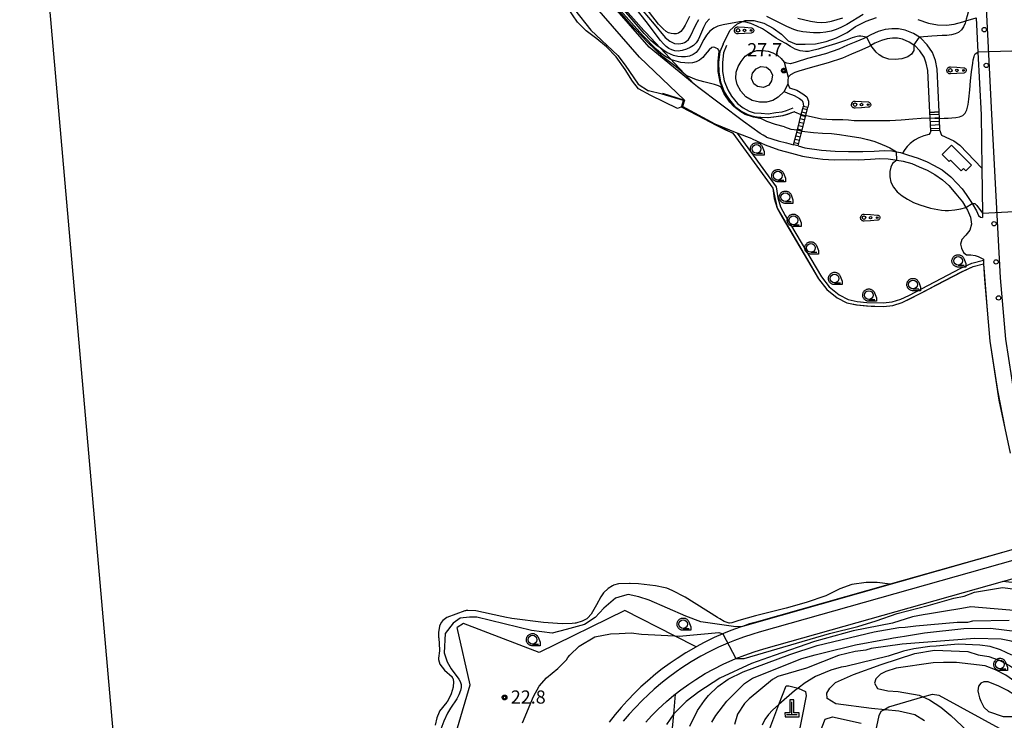
# Model space of a CAD drawing. Extents: x -26000 to -23999, y 100500 to 102000.
# Drawn here: x -24550 to -24269, y 101441 to 101641 of the extents above; entities that cross this region are included whole.
import ezdxf

# ---------------------------------------------------------------- set-up
doc = ezdxf.new("R2010")
doc.units = 0
for name, color, linetype in [('2101000', 7, 'Continuous'), ('2101001', 7, 'Continuous'), ('2213000', 7, 'Continuous'), ('2214000', 3, 'Continuous'), ('2214111', 3, 'Continuous'), ('2214121', 3, 'Continuous'), ('2214990', 3, 'Continuous'), ('2238000', 3, 'Continuous'), ('3001000', 4, 'Continuous'), ('3003000', 7, 'Continuous'), ('4201000', 7, 'Continuous'), ('4265000', 1, 'Continuous'), ('5101000', 4, 'Continuous'), ('5101001', 4, 'Continuous'), ('6110000', 1, 'Continuous'), ('6110110', 1, 'Continuous'), ('6110120', 1, 'Continuous'), ('6130000', 3, 'Continuous'), ('6201000', 6, 'Continuous'), ('6301000', 3, 'Continuous'), ('6323000', 3, 'Continuous'), ('6331000', 3, 'Continuous'), ('7101000', 2, 'Continuous'), ('7102000', 6, 'Continuous'), ('7102001', 8, 'Continuous'), ('7212000', 7, 'Continuous'), ('7312000', 1, 'Continuous'), ('CLIP_BOX', 4, 'Continuous')]:
    doc.layers.add(name, color=color, linetype=linetype)
doc.styles.add('PlotAnnotation', font='MS Gothic.ttf')

# ---------------------------------------------------------------- blocks, each defined once
blk = doc.blocks.new('223800')
at = {"layer": '2238000'}
blk.add_circle((0, 0), 0.25, dxfattribs=at)
blk = doc.blocks.new('420100')
at = {"layer": '4201000'}
for points in [[(0, 0), (0, 1.5)], [(0.6, 0), (-0.6, 0)]]:
    blk.add_lwpolyline(points, dxfattribs=at)
at = {"layer": 'CLIP_BOX'}
blk.add_lwpolyline([(-0.78, -0.22), (0.82, -0.23), (0.82, 0.23), (0.22, 0.23), (0.22, 1.73), (-0.22, 1.73), (-0.22, 0.23), (-0.79, 0.23)], close=True, dxfattribs=at)
blk = doc.blocks.new('632300')
at = {"layer": '6323000'}
for centre, radius in [((-0.75, 0), 0.2), ((0, 0), 0.15), ((0.75, 0), 0.1)]:
    blk.add_circle(centre, radius, dxfattribs=at)
at = {"layer": 'CLIP_BOX'}
blk.add_lwpolyline([(0, 0.35), (0.78, 0.3), (0.84, 0.29), (0.89, 0.26), (0.95, 0.23), (1, 0.17), (1.03, 0.1), (1.05, 0.02), (1.05, -0.05), (1.02, -0.12), (0.98, -0.19), (0.92, -0.25), (0.85, -0.28), (0.77, -0.3), (0, -0.35), (-0.74, -0.4), (-0.81, -0.39), (-0.88, -0.38), (-0.95, -0.35), (-1, -0.31), (-1.06, -0.26), (-1.1, -0.2), (-1.13, -0.13), (-1.14, -0.07), (-1.15, 0), (-1.14, 0.07), (-1.12, 0.14), (-1.09, 0.21), (-1.05, 0.26), (-1, 0.32), (-0.94, 0.35), (-0.87, 0.38), (-0.8, 0.39), (-0.73, 0.4), (0, 0.35)], dxfattribs=at)
blk = doc.blocks.new('633100')
at = {"layer": '6331000'}
blk.add_lwpolyline([(0, -0.5), (0.67, -0.5)], dxfattribs=at)
blk.add_circle((0, 0), 0.5, dxfattribs=at)
at = {"layer": 'CLIP_BOX'}
blk.add_lwpolyline([(0.87, -0.3), (0.87, -0.7), (0, -0.7), (-0.07, -0.7), (-0.15, -0.68), (-0.22, -0.67), (-0.28, -0.64), (-0.35, -0.61), (-0.41, -0.56), (-0.47, -0.52), (-0.52, -0.47), (-0.57, -0.41), (-0.61, -0.35), (-0.64, -0.28), (-0.67, -0.21), (-0.69, -0.14), (-0.7, -0.07), (-0.7, 0), (-0.7, 0.08), (-0.68, 0.15), (-0.66, 0.22), (-0.64, 0.28), (-0.61, 0.35), (-0.56, 0.41), (-0.52, 0.47), (-0.47, 0.52), (-0.41, 0.57), (-0.35, 0.61), (-0.28, 0.64), (-0.21, 0.67), (-0.15, 0.68), (-0.07, 0.7), (0, 0.7), (0.07, 0.7), (0.15, 0.69), (0.22, 0.67), (0.28, 0.64), (0.36, 0.6), (0.42, 0.56), (0.47, 0.52), (0.52, 0.46), (0.57, 0.41), (0.61, 0.35), (0.65, 0.27)], close=True, dxfattribs=at)
blk = doc.blocks.new('731200')
at = {"layer": '7312000'}
blk.add_circle((0, 0), 0.15, dxfattribs=at)
at = {"layer": 'CLIP_BOX'}
blk.add_lwpolyline([(-0.21, -0.18), (-0.22, -0.17), (-0.24, -0.14), (-0.25, -0.11), (-0.26, -0.09), (-0.26, -0.07), (-0.27, -0.06), (-0.27, -0.03), (-0.27, -0.01), (-0.27, 0.02), (-0.27, 0.05), (-0.27, 0.07), (-0.26, 0.09), (-0.25, 0.1), (-0.25, 0.12), (-0.24, 0.14), (-0.23, 0.15), (-0.22, 0.17), (-0.2, 0.19), (-0.19, 0.2), (-0.17, 0.22), (-0.15, 0.23), (-0.14, 0.24), (-0.11, 0.25), (-0.1, 0.26), (-0.08, 0.26), (-0.06, 0.27), (-0.04, 0.27), (-0.02, 0.27), (0, 0.27), (0.02, 0.27), (0.04, 0.27), (0.06, 0.27), (0.08, 0.26), (0.11, 0.25), (0.12, 0.25), (0.14, 0.23), (0.16, 0.22), (0.18, 0.21), (0.19, 0.19), (0.21, 0.18), (0.22, 0.16), (0.23, 0.15), (0.25, 0.12), (0.26, 0.1), (0.26, 0.08), (0.27, 0.06), (0.27, 0.03), (0.27, 0.01), (0.27, -0.01), (0.27, -0.02), (0.27, -0.05), (0.27, -0.07), (0.26, -0.09), (0.25, -0.12), (0.23, -0.15), (0.22, -0.17), (0.2, -0.18), (0.19, -0.2), (0.17, -0.21), (0.15, -0.23), (0.14, -0.24), (0.12, -0.25), (0.11, -0.25), (0.09, -0.26), (0.07, -0.27), (0.04, -0.27), (0.03, -0.27), (0.01, -0.27), (-0.01, -0.27), (-0.02, -0.27), (-0.04, -0.27), (-0.06, -0.27), (-0.09, -0.26), (-0.1, -0.26), (-0.12, -0.25), (-0.13, -0.24), (-0.15, -0.23), (-0.17, -0.22), (-0.18, -0.21), (-0.2, -0.19)], close=True, dxfattribs=at)

msp = doc.modelspace()

# ---------------------------------------------------------------- linework, layer by layer
at = {"layer": '2101000', "flags": 128}
for points in [[(-24336.89, 101607.69), (-24337.86, 101608.18), (-24338.71, 101608.69), (-24343.42, 101612.11), (-24356.55, 101622.03), (-24357.48, 101622.79), (-24370.27, 101633.3), (-24382.77, 101647.62), (-24389.24, 101656.08)], [(-24360.2, 101618.21), (-24373.1, 101630.44), (-24385.91, 101645.14)], [(-24277.1, 101641.63), (-24276.61, 101631.87), (-24275.72, 101614.01), (-24275.52, 101598.82), (-24275.36, 101585.95), (-24275.34, 101584.72)], [(-24287.68, 101614.84), (-24288.22, 101627), (-24288.72, 101629.47), (-24289.53, 101631.75), (-24291.08, 101633.95), (-24292.88, 101635.9), (-24293.28, 101636.14), (-24294.97, 101637.15), (-24297.35, 101638.17), (-24299.23, 101638.56), (-24301.12, 101638.57), (-24303.02, 101638.38), (-24305.02, 101637.73), (-24307.15, 101636.85), (-24308.36, 101636.19), (-24309.17, 101635.75), (-24311.38, 101634.78), (-24313.74, 101633.83), (-24316.24, 101632.73), (-24320.07, 101631.42), (-24325.22, 101630.04), (-24328.44, 101629.02), (-24329.99, 101628.57), (-24331.11, 101628.71), (-24331.83, 101628.98)], [(-24290.29, 101614.71), (-24290.92, 101626.67), (-24291.34, 101628.74), (-24291.97, 101630.49), (-24293.19, 101632.25), (-24294.61, 101633.77), (-24294.84, 101633.91), (-24296.21, 101634.73), (-24298.16, 101635.57), (-24299.51, 101635.85), (-24300.99, 101635.86), (-24302.46, 101635.71), (-24304.08, 101635.18), (-24305.98, 101634.4), (-24307.1, 101633.79), (-24307.98, 101633.31), (-24310.32, 101632.28), (-24312.68, 101631.33), (-24315.25, 101630.2), (-24319.28, 101628.82), (-24324.46, 101627.44), (-24327.65, 101626.43), (-24328.79, 101626.04), (-24330.07, 101625.42), (-24330.72, 101624.78)], [(-24330.81, 101622.84), (-24330.27, 101621.73), (-24328.24, 101621), (-24326.53, 101619.95), (-24325.41, 101619.14), (-24324.87, 101617.87), (-24324.86, 101616.99), (-24325.05, 101616.15)], [(-24331.87, 101620.63), (-24330.83, 101620.23), (-24328.94, 101619.55), (-24327.42, 101618.62), (-24326.71, 101618.11), (-24326.49, 101617.59), (-24326.38, 101617.14), (-24326.36, 101616.48)], [(-24340.97, 101607.14), (-24345.25, 101608.83), (-24351.53, 101611.31), (-24360.78, 101616.35), (-24360.2, 101618.21)], [(-24329.15, 101605.48), (-24328.07, 101609.75), (-24326.97, 101614.08), (-24326.36, 101616.48)], [(-24327.84, 101605.13), (-24326.76, 101609.38), (-24325.64, 101613.84), (-24325.05, 101616.15)], [(-24336.89, 101607.69), (-24333.53, 101606.62), (-24331.19, 101606.03), (-24329.15, 101605.48)], [(-24340.97, 101607.14), (-24337.28, 101605.48), (-24333.39, 101604.03), (-24329.72, 101603.07), (-24326.59, 101602.25), (-24323.63, 101601.73), (-24320.82, 101601.42), (-24317.6, 101601.23), (-24314, 101601.25), (-24310.69, 101601.2), (-24307.27, 101601.39), (-24304.55, 101601.55), (-24302.22, 101601.49), (-24300.24, 101601.17), (-24299.77, 101601.1), (-24297.91, 101600.85), (-24295.46, 101600.14), (-24293.38, 101599.2), (-24291.06, 101598.2), (-24288.88, 101596.98), (-24286.7, 101595.5), (-24284.89, 101593.89), (-24282.96, 101591.48), (-24281.02, 101589.17), (-24280.09, 101587.63), (-24279.58, 101586.79), (-24278.76, 101584.81), (-24278.46, 101582.89), (-24278.9, 101581.17), (-24280.06, 101579.73), (-24281.22, 101578.47), (-24281.58, 101577.13), (-24281.34, 101575.98), (-24280.77, 101574.75), (-24279.85, 101574.11), (-24278.68, 101574.06), (-24277.38, 101573.91), (-24276.55, 101573.59), (-24275.07, 101572.87)], [(-24327.84, 101605.13), (-24325.94, 101604.61), (-24321.24, 101603.91), (-24317.28, 101603.63), (-24313.52, 101603.56), (-24309.41, 101603.57), (-24306.16, 101603.65), (-24303.31, 101603.83), (-24301.18, 101603.73), (-24299.8, 101603.46), (-24298.67, 101603.23), (-24298.07, 101603.05), (-24296.65, 101602.61), (-24293.69, 101601.65), (-24291.13, 101600.59), (-24289.28, 101599.67), (-24286.81, 101598.35), (-24284.31, 101596.37), (-24282.54, 101594.48), (-24281.09, 101592.89), (-24280, 101591.29), (-24278.24, 101588.7), (-24277.04, 101586.64), (-24276.48, 101585.36), (-24275.86, 101584.88), (-24275.34, 101584.72)], [(-24275.07, 101572.87), (-24275.05, 101572.57), (-24275, 101571.55), (-24274.77, 101567.21), (-24273.19, 101549.53), (-24270.62, 101532.69), (-24267.41, 101517.53)], [(-24265.94, 101490.3), (-24301.63, 101480.22), (-24339.78, 101469.45), (-24341.68, 101468.89), (-24343.75, 101468.21), (-24344.38, 101468), (-24347.07, 101467.01), (-24349.11, 101466.19), (-24349.32, 101466.09), (-24351.79, 101465), (-24354.61, 101463.62), (-24356.93, 101462.37), (-24357.04, 101462.31), (-24359.86, 101460.66), (-24362.33, 101459.08), (-24362.64, 101458.88), (-24364.33, 101457.71), (-24366.58, 101456.06), (-24368.36, 101454.66), (-24370.81, 101452.6), (-24372.64, 101450.94), (-24374.31, 101449.33), (-24376.59, 101446.98), (-24378.28, 101445.12), (-24380.02, 101443.05), (-24381.73, 101440.89)], [(-24371.29, 101440.93), (-24369.65, 101442.68), (-24367.76, 101444.58), (-24365.39, 101446.76), (-24363.25, 101448.57), (-24362.85, 101448.88), (-24361.28, 101450.11), (-24359.02, 101451.74), (-24357.01, 101453.08), (-24354.33, 101454.73), (-24351.96, 101456.05), (-24349.2, 101457.44), (-24345.64, 101459.01), (-24345.59, 101459.03), (-24343.03, 101460.02), (-24340.42, 101460.91), (-24337.59, 101461.76), (-24269.58, 101480.96)], [(-24250.35, 101471.44), (-24253.43, 101474.41), (-24255.47, 101476.19), (-24257.7, 101477.83), (-24259.94, 101479.11), (-24261.59, 101479.8), (-24263.19, 101480.21), (-24265.04, 101480.49), (-24269.58, 101480.96)]]:
    msp.add_lwpolyline(points, dxfattribs=at)
at = {"layer": '2101001', "flags": 128}
for points in [[(-24331.83, 101628.98), (-24330.72, 101624.78)], [(-24330.81, 101622.84), (-24331.87, 101620.63)], [(-24287.68, 101614.84), (-24290.29, 101614.71)]]:
    msp.add_lwpolyline(points, dxfattribs=at)
at = {"layer": '2213000', "flags": 128}
for points in [[(-24279.51, 101867.22), (-24280.86, 101853.7), (-24281.92, 101835.85), (-24282.12, 101818.19), (-24281.52, 101795.31), (-24278.89, 101741.15), (-24278.18, 101726.06), (-24276.03, 101680.55), (-24272.72, 101614.17), (-24270.28, 101567.53), (-24268.72, 101550.07), (-24266.19, 101533.49), (-24263.03, 101518.59), (-24258.72, 101502.78), (-24256.9, 101497.36)], [(-24261.64, 101488.4), (-24338.95, 101466.57), (-24340.79, 101466.03), (-24343.39, 101465.17)], [(-24269.58, 101480.96), (-24265.81, 101482.02)], [(-24343.39, 101465.17), (-24345.99, 101464.21), (-24347.93, 101463.42), (-24350.52, 101462.28), (-24353.24, 101460.95), (-24355.57, 101459.7)], [(-24355.57, 101459.7), (-24358.29, 101458.1), (-24360.97, 101456.38), (-24362.59, 101455.27), (-24364.76, 101453.67), (-24366.47, 101452.33), (-24368.83, 101450.34), (-24370.59, 101448.74), (-24372.19, 101447.21), (-24374.4, 101444.93), (-24376.02, 101443.14), (-24377.7, 101441.15)]]:
    msp.add_lwpolyline(points, dxfattribs=at)
at = {"layer": '2214000', "flags": 128}
for points in [[(-24329.15, 101605.48), (-24328.07, 101609.75), (-24326.97, 101614.08), (-24326.36, 101616.48)], [(-24327.84, 101605.13), (-24326.76, 101609.38), (-24325.64, 101613.84), (-24325.05, 101616.15)], [(-24290.04, 101609.46), (-24290.21, 101613.11), (-24290.29, 101614.71)], [(-24287.43, 101609.59), (-24287.59, 101613.01), (-24287.68, 101614.84)]]:
    msp.add_lwpolyline(points, dxfattribs=at)
at = {"layer": '2214111', "flags": 128}
for points in [[(-24326.36, 101616.48), (-24325.05, 101616.15)], [(-24290.29, 101614.71), (-24287.68, 101614.84)]]:
    msp.add_lwpolyline(points, dxfattribs=at)
at = {"layer": '2214121', "flags": 128}
for points in [[(-24287.43, 101609.59), (-24290.04, 101609.46)], [(-24327.84, 101605.13), (-24329.15, 101605.48)]]:
    msp.add_lwpolyline(points, dxfattribs=at)
at = {"layer": '2214990', "flags": 128}
for points in [[(-24327.02, 101613.89), (-24325.71, 101613.55)], [(-24326.77, 101614.86), (-24325.46, 101614.52)], [(-24326.53, 101615.83), (-24325.22, 101615.49)], [(-24290.26, 101614.08), (-24287.65, 101614.21)], [(-24290.22, 101613.09), (-24287.6, 101613.21)], [(-24327.76, 101610.98), (-24326.44, 101610.65)], [(-24327.51, 101611.95), (-24326.2, 101611.62)], [(-24327.26, 101612.92), (-24325.95, 101612.58)], [(-24290.17, 101612.09), (-24287.55, 101612.21)], [(-24290.12, 101611.09), (-24287.51, 101611.21)], [(-24328.49, 101608.07), (-24327.18, 101607.74)], [(-24328.25, 101609.04), (-24326.94, 101608.71)], [(-24328, 101610.01), (-24326.69, 101609.68)], [(-24290.07, 101610.09), (-24287.46, 101610.21)], [(-24328.98, 101606.13), (-24327.67, 101605.8)], [(-24328.74, 101607.1), (-24327.43, 101606.77)]]:
    msp.add_lwpolyline(points, dxfattribs=at)
at = {"layer": '3001000', "flags": 128}
msp.add_lwpolyline([(-24284.85, 101600.68), (-24286.82, 101602.68), (-24284.13, 101605.34), (-24278.49, 101599.62), (-24280.11, 101598.02), (-24280.75, 101598.68), (-24281.41, 101598.03), (-24284.43, 101601.09), (-24284.85, 101600.68)], close=True, dxfattribs=at)
at = {"layer": '3003000', "flags": 128}
msp.add_lwpolyline([(-24335.12, 101625.29), (-24335.44, 101623.71), (-24336.2, 101622.49), (-24337.75, 101621.82), (-24339.45, 101622.1), (-24340.46, 101622.89), (-24341.1, 101624.41), (-24340.9, 101625.92), (-24339.77, 101627.15), (-24338.44, 101627.8), (-24336.86, 101627.59), (-24335.79, 101626.78), (-24335.12, 101625.29)], close=True, dxfattribs=at)
at = {"layer": '4265000', "flags": 128}
msp.add_lwpolyline([(-24506.43, 101248.71), (-24549.67, 101742.04)], dxfattribs=at)
at = {"layer": '5101000', "flags": 128}
for points in [[(-24351.53, 101611.31), (-24360.78, 101616.35), (-24362.25, 101615.77)], [(-24351.53, 101611.31), (-24346.48, 101608.82), (-24335.03, 101593.12), (-24334.64, 101590.14), (-24333.83, 101587.4), (-24332.42, 101584.81), (-24322.02, 101567.22), (-24319.68, 101564.23), (-24316.7, 101561.88), (-24313.94, 101560.41), (-24311.2, 101559.84), (-24308.37, 101559.56), (-24303.57, 101559.42), (-24300.87, 101559.71), (-24298.22, 101560.55), (-24295.86, 101561.62), (-24281.06, 101569.37), (-24278, 101570.8), (-24275, 101571.55), (-24274.77, 101567.21), (-24273.19, 101549.53), (-24270.62, 101532.69), (-24267.41, 101517.53)], [(-24265.94, 101490.3), (-24301.63, 101480.22), (-24305.29, 101480.68), (-24308.45, 101480.71), (-24312.56, 101480.17), (-24315.95, 101478.9), (-24319.98, 101476.93), (-24325.61, 101474.97), (-24331.26, 101473.41), (-24339.97, 101471.18), (-24344.77, 101469.86)], [(-24344.77, 101469.86), (-24345.01, 101469.75), (-24346.72, 101469.18), (-24347.44, 101469.14), (-24347.53, 101469.15), (-24347.76, 101469.17), (-24348.92, 101469.57), (-24350.16, 101470.31), (-24350.18, 101470.33), (-24350.8, 101470.72), (-24360.07, 101476.5), (-24363.72, 101478.43), (-24365.3, 101479.06), (-24365.7, 101479.18), (-24368.52, 101479.79), (-24373.34, 101480.3), (-24375.7, 101480.42), (-24375.95, 101480.43), (-24379, 101480.29), (-24380.42, 101479.91), (-24380.52, 101479.87), (-24380.75, 101479.77), (-24382, 101478.97), (-24383.28, 101477.72), (-24383.91, 101476.91), (-24384.08, 101476.65), (-24385.35, 101474.34), (-24386.82, 101471.71), (-24387.78, 101470.63), (-24387.89, 101470.54), (-24388.09, 101470.4), (-24389.39, 101469.69), (-24391.24, 101469.14), (-24391.36, 101469.12), (-24391.41, 101469.11), (-24392.23, 101468.99), (-24395.1, 101468.89), (-24400.41, 101469.29), (-24409.39, 101470.48), (-24411.43, 101470.84), (-24411.84, 101470.93), (-24412.28, 101471.02), (-24419.65, 101472.65), (-24421.99, 101472.75), (-24422.41, 101472.71), (-24422.62, 101472.68), (-24422.86, 101472.64), (-24427.92, 101470.77), (-24429.1, 101469.9), (-24429.54, 101469.34), (-24430.02, 101468.23), (-24430.3, 101466.44), (-24430.29, 101465.12), (-24430.27, 101464.86), (-24430.05, 101461.5), (-24430.05, 101461.48), (-24430.08, 101461.24), (-24430.36, 101459.13)], [(-24430.36, 101459.13), (-24430.36, 101459.03), (-24430.34, 101458.79), (-24429.97, 101457.46), (-24428.66, 101455.68), (-24426.48, 101453.8), (-24426.41, 101453.7), (-24426.39, 101453.66), (-24426.27, 101453.44), (-24426.01, 101452.45), (-24426.11, 101450.91), (-24426.68, 101448.99), (-24427.59, 101447.18), (-24427.84, 101446.81), (-24428, 101446.59), (-24430.02, 101444.06), (-24430.06, 101444), (-24430.18, 101443.79), (-24430.77, 101442.17), (-24431.27, 101440.06)]]:
    msp.add_lwpolyline(points, dxfattribs=at)
at = {"layer": '5101001', "flags": 128}
msp.add_lwpolyline([(-24362.25, 101615.77), (-24369.87, 101619.48), (-24373.37, 101621.46), (-24375.03, 101623.64), (-24377.14, 101626.9), (-24379.68, 101630.54), (-24382.49, 101633.42), (-24385.24, 101635.68), (-24388.25, 101637.95), (-24390.72, 101640.44), (-24393.54, 101644.65), (-24395.22, 101648.06), (-24396.81, 101651.39), (-24399.31, 101651.85), (-24401.8, 101650.48), (-24404.15, 101648.23), (-24406.45, 101646.51), (-24409.93, 101645.2), (-24414, 101645.39), (-24417.95, 101646.35), (-24422.61, 101648), (-24426.35, 101650.16), (-24430.23, 101653.06)], dxfattribs=at)
at = {"layer": '6110000', "flags": 128}
for points in [[(-24349.24, 101634.19), (-24350.19, 101631.94), (-24350.54, 101628.96), (-24350.49, 101626.21), (-24349.98, 101623.37), (-24348.93, 101620.61), (-24347.74, 101618.67), (-24345.95, 101616.44), (-24344.12, 101615.02), (-24342.18, 101614.06), (-24340.56, 101613.53), (-24338.44, 101613.34), (-24336.36, 101613.22), (-24334.09, 101613.55), (-24332.16, 101613.83), (-24330.82, 101614.24), (-24328.89, 101614.97)], [(-24366.52, 101620.19), (-24360.2, 101618.21)], [(-24360.2, 101618.21), (-24360.78, 101616.35), (-24351.53, 101611.31)], [(-24351.53, 101611.31), (-24346.48, 101608.82), (-24335.03, 101593.12), (-24334.64, 101590.14), (-24333.83, 101587.4), (-24332.42, 101584.81), (-24322.02, 101567.22), (-24319.68, 101564.23), (-24316.7, 101561.88), (-24313.94, 101560.41), (-24311.2, 101559.84), (-24308.37, 101559.56), (-24303.57, 101559.42), (-24300.87, 101559.71), (-24298.22, 101560.55), (-24295.86, 101561.62), (-24281.06, 101569.37), (-24278, 101570.8), (-24275, 101571.55), (-24274.77, 101567.21), (-24273.19, 101549.53), (-24270.62, 101532.69), (-24267.41, 101517.53)], [(-24265.94, 101490.3), (-24301.63, 101480.22), (-24339.78, 101469.45), (-24341.68, 101468.89), (-24343.75, 101468.21), (-24344.38, 101468), (-24347.07, 101467.01), (-24349.11, 101466.19), (-24349.32, 101466.09), (-24351.79, 101465)], [(-24351.79, 101465), (-24354.61, 101463.62)]]:
    msp.add_lwpolyline(points, dxfattribs=at)
at = {"layer": '6110110', "flags": 128}
msp.add_lwpolyline([(-24382.21, 101649.85), (-24371.79, 101638.06), (-24371.23, 101637.44), (-24357.48, 101622.79)], dxfattribs=at)
at = {"layer": '6110120', "flags": 128}
msp.add_lwpolyline([(-24357.48, 101622.79), (-24370.27, 101633.3), (-24382.77, 101647.62), (-24389.24, 101656.08), (-24390.64, 101658.24), (-24390.97, 101658.96), (-24391.24, 101659.86), (-24391.37, 101660.82), (-24391.35, 101661.8), (-24391.21, 101662.77), (-24390.93, 101663.7), (-24390.15, 101665.25), (-24388.69, 101667.26), (-24382.08, 101675.11), (-24381.24, 101675.91), (-24378.43, 101678.13), (-24372.9, 101681.93), (-24370.69, 101683.55), (-24369.61, 101681.04)], dxfattribs=at)
at = {"layer": '6130000', "flags": 128}
for points in [[(-24348.22, 101633.76), (-24349.11, 101631.65), (-24349.43, 101628.9), (-24349.38, 101626.32), (-24348.9, 101623.67), (-24347.93, 101621.1), (-24346.83, 101619.31), (-24345.17, 101617.23), (-24343.53, 101615.96), (-24341.76, 101615.09), (-24340.34, 101614.62), (-24338.36, 101614.45), (-24336.41, 101614.34), (-24334.25, 101614.64), (-24332.4, 101614.91), (-24331.18, 101615.29), (-24329.29, 101616.01)], [(-24345.25, 101608.83), (-24334.07, 101593.51), (-24333.66, 101590.35), (-24332.9, 101587.78), (-24331.55, 101585.31), (-24321.2, 101567.79), (-24318.97, 101564.94), (-24316.15, 101562.72), (-24313.59, 101561.36), (-24311.05, 101560.83), (-24308.3, 101560.56), (-24303.61, 101560.42), (-24301.07, 101560.7), (-24298.58, 101561.48), (-24296.3, 101562.52), (-24281.51, 101570.27), (-24278.33, 101571.75), (-24275.05, 101572.57)], [(-24356.93, 101462.37), (-24363.05, 101465.49), (-24377.21, 101472.71), (-24401.69, 101460.77), (-24423.24, 101468.99), (-24425.04, 101467.86)], [(-24433.1, 101411.52), (-24421.32, 101451.52), (-24425.04, 101467.86)]]:
    msp.add_lwpolyline(points, dxfattribs=at)
at = {"layer": '6201000', "flags": 128}
for points in [[(-24331.87, 101620.63), (-24333.51, 101619.01), (-24335.07, 101618.14), (-24336.86, 101617.62), (-24338.82, 101617.58), (-24340.98, 101618.05), (-24342.77, 101619.12), (-24344.21, 101620.72), (-24345.21, 101622.66), (-24345.59, 101624.35), (-24345.49, 101626.18), (-24344.97, 101627.82), (-24344.13, 101629.23), (-24342.9, 101630.74), (-24341.29, 101631.77), (-24339.64, 101632.31), (-24337.93, 101632.34), (-24336.4, 101632.11), (-24335.06, 101631.64), (-24333.63, 101630.94), (-24332.65, 101630.06), (-24331.83, 101628.98)], [(-24330.72, 101624.78), (-24330.75, 101623.8), (-24330.81, 101622.84)], [(-24290.04, 101609.46), (-24290.19, 101608.88), (-24290.6, 101608.4), (-24292.01, 101608.04), (-24293.42, 101607.49), (-24294.66, 101606.75), (-24295.94, 101605.87), (-24296.79, 101604.96), (-24297.48, 101604.16), (-24298.07, 101603.05)]]:
    msp.add_lwpolyline(points, dxfattribs=at)
at = {"layer": '6301000', "flags": 128}
for points in [[(-24349.24, 101634.19), (-24347.33, 101638.02), (-24345.31, 101639.89), (-24343.86, 101640.53), (-24342.96, 101640.92), (-24340.45, 101640.89), (-24337.62, 101640.13), (-24334.95, 101638.67), (-24332.59, 101636.97), (-24330.69, 101635.13), (-24328.45, 101634.2), (-24325.84, 101634.11), (-24322.92, 101634.26), (-24319.84, 101634.9), (-24316.89, 101635.95), (-24313.84, 101637.51), (-24311.46, 101639.18), (-24308.48, 101640.67), (-24305.55, 101641.78)], [(-24293.71, 101641.14), (-24290.67, 101640.12), (-24288.18, 101639.64), (-24285.57, 101639.6), (-24283.39, 101639.87), (-24280.9, 101640.53), (-24280.11, 101640.76), (-24277.1, 101641.63)], [(-24287.43, 101609.59), (-24287.21, 101608.72), (-24287.03, 101608.18), (-24283.48, 101606.58), (-24281.75, 101605.4), (-24275.52, 101598.82)], [(-24335.92, 101439.13), (-24333.34, 101445.89), (-24331.3, 101451.23), (-24330.52, 101451.23), (-24327.82, 101450.61), (-24325.79, 101449.6), (-24325.56, 101448.36), (-24327.93, 101436.35)], [(-24362.85, 101448.88), (-24363.37, 101443.16), (-24364.65, 101429.23), (-24365.53, 101424), (-24366.48, 101419.96), (-24367.92, 101416.86), (-24369.96, 101415.18), (-24372.46, 101413.95), (-24380.78, 101409.85), (-24382.58, 101408.42), (-24383.41, 101406.32)], [(-24306.48, 101434.7), (-24304.8, 101442.76), (-24304.16, 101444.02), (-24303.46, 101444.43), (-24301.99, 101445.28), (-24292.28, 101448.09), (-24289.53, 101448.89), (-24287.74, 101448.56), (-24269.49, 101438.6)], [(-24321.64, 101437.87), (-24320.16, 101441.78), (-24318.1, 101442.42), (-24309.92, 101440.58)]]:
    msp.add_lwpolyline(points, dxfattribs=at)
at = {"layer": '7101000', "flags": 128}
for points in [[(-24353.09, 101641.38), (-24354.12, 101640.25), (-24354.86, 101638.92), (-24355.92, 101636.27), (-24356.36, 101635.36), (-24356.92, 101634.53), (-24357.67, 101633.81), (-24358.64, 101633.18), (-24359.7, 101632.69), (-24360.93, 101632.33), (-24362.03, 101632.2), (-24362.96, 101632.26), (-24363.82, 101632.5), (-24364.65, 101632.91), (-24365.49, 101633.51), (-24366.25, 101634.22), (-24367.11, 101635.19), (-24371.18, 101640.62), (-24375.4, 101646.01)], [(-24309.29, 101642.63), (-24313.96, 101639.74), (-24315.7, 101638.86), (-24317.06, 101638.29), (-24318.47, 101637.83), (-24319.92, 101637.54), (-24321.59, 101637.39), (-24323.47, 101637.39), (-24326.47, 101637.68), (-24327.92, 101637.98), (-24329.06, 101638.33), (-24331.09, 101639.19), (-24336.8, 101642.02)], [(-24352.49, 101440.89), (-24351.34, 101442.8), (-24348.19, 101446.85), (-24343.15, 101451.96), (-24340.89, 101453.49), (-24326.79, 101459.06), (-24322.98, 101460.14), (-24321.87, 101460.42), (-24321.08, 101460.58), (-24311.47, 101462.97), (-24303.22, 101464.51), (-24302.11, 101464.7), (-24300.68, 101464.95), (-24298.78, 101465.18), (-24297.51, 101465.4), (-24291.8, 101466.39), (-24280.59, 101467.63), (-24273.07, 101467.68), (-24264.49, 101466.68)], [(-24273.65, 101443.96), (-24269.41, 101442.51), (-24266.45, 101442.53), (-24265.18, 101443.6), (-24264.56, 101445.29), (-24264.57, 101446.14), (-24265.21, 101447.41), (-24266.91, 101449.09), (-24267.45, 101449.49), (-24268.19, 101449.93), (-24270.31, 101450.97), (-24270.84, 101451.26), (-24271.16, 101451.39), (-24273.71, 101452.43), (-24274.98, 101452.42), (-24275.83, 101451.99), (-24276.46, 101451.14), (-24276.66, 101449.87), (-24276.44, 101449.02), (-24276.13, 101447.86), (-24275.79, 101446.91), (-24274.93, 101445.22), (-24273.65, 101443.96)]]:
    msp.add_lwpolyline(points, dxfattribs=at)
at = {"layer": '7102000', "flags": 128}
for points in [[(-24278.88, 101677.4), (-24279.31, 101676.69), (-24278.69, 101666.18), (-24278.82, 101662.71), (-24278.32, 101649.07), (-24278.94, 101645.86), (-24279.14, 101644.56), (-24279.37, 101643.27), (-24279.64, 101642.26), (-24279.96, 101641.26), (-24280.29, 101640.14), (-24280.74, 101639.06), (-24281.34, 101638.21), (-24282.11, 101637.51), (-24283.07, 101637.06), (-24284.12, 101636.79), (-24285.44, 101636.67), (-24286.78, 101636.64), (-24288.26, 101636.55), (-24289.74, 101636.45), (-24293.28, 101636.14)], [(-24373.72, 101645.52), (-24368.87, 101639.81), (-24365.73, 101636.03), (-24364.39, 101635.05), (-24363.09, 101634.36), (-24361.83, 101634.23), (-24360.68, 101634.41), (-24360.22, 101634.6), (-24359.72, 101634.92), (-24359.12, 101635.53), (-24358.63, 101636.27), (-24357.01, 101639.69), (-24356.12, 101641.16)], [(-24358.8, 101642.03), (-24360.04, 101639.61), (-24360.64, 101638.59), (-24361.29, 101637.81), (-24361.97, 101637.33), (-24362.59, 101637.13), (-24363.3, 101637.09), (-24364.01, 101637.18), (-24364.77, 101637.42), (-24365.48, 101637.76), (-24366.27, 101638.5), (-24367.61, 101639.84), (-24371.81, 101645.26)], [(-24327.96, 101641.52), (-24324.36, 101640.67), (-24322.54, 101640.42), (-24321.09, 101640.34), (-24319.9, 101640.41), (-24318.34, 101640.69), (-24315.11, 101641.68)], [(-24344.59, 101640.49), (-24349.24, 101639.71), (-24350.77, 101639.27), (-24351.92, 101638.73), (-24353.01, 101637.86), (-24353.96, 101636.73), (-24354.71, 101635.52), (-24356.04, 101632.89), (-24356.9, 101631.8), (-24357.72, 101631.21), (-24358.8, 101630.75), (-24359.93, 101630.54), (-24361.13, 101630.54), (-24362.13, 101630.66), (-24363.32, 101630.94), (-24364.25, 101631.27), (-24365.3, 101631.77), (-24366.05, 101632.29), (-24367.13, 101633.07)], [(-24308.36, 101636.19), (-24309.99, 101636.47), (-24310.51, 101636.41), (-24311.03, 101636.3), (-24311.75, 101636.16), (-24312.45, 101635.97), (-24313.39, 101635.58), (-24314.32, 101635.17), (-24317.19, 101634.22), (-24320.1, 101633.36), (-24322.1, 101632.74), (-24324.12, 101632.23), (-24324.93, 101632.09), (-24325.73, 101632.06), (-24327.24, 101632.27), (-24328.7, 101632.72), (-24330.05, 101633.47), (-24331.35, 101634.32), (-24332.74, 101635.1), (-24334.11, 101635.91), (-24335.32, 101636.75), (-24336.54, 101637.59), (-24338.04, 101638.49), (-24339.6, 101639.28), (-24341.33, 101640), (-24343.13, 101640.48), (-24344.1, 101640.54), (-24344.59, 101640.49)], [(-24350.47, 101632.48), (-24350.76, 101632.79), (-24351.22, 101633.01), (-24351.59, 101633.19), (-24352.07, 101633.27), (-24352.47, 101633.16), (-24353.19, 101632.57), (-24354.31, 101631.16), (-24355.05, 101630.37), (-24355.96, 101629.63), (-24356.95, 101629.08), (-24357.92, 101628.82), (-24358.95, 101628.76), (-24361.28, 101628.96), (-24362.65, 101629.29), (-24363.97, 101629.71)], [(-24294.84, 101633.91), (-24294.9, 101632.33), (-24295.58, 101631.33), (-24296.56, 101630.58), (-24298.32, 101629.94), (-24300.2, 101629.74), (-24301.98, 101629.91), (-24303.69, 101630.45), (-24304.73, 101631.07), (-24305.64, 101631.86), (-24307.1, 101633.79)], [(-24287.59, 101613.01), (-24287.45, 101613.01), (-24286.28, 101613.03), (-24285.11, 101613.09), (-24284.01, 101613.13), (-24282.93, 101613.25), (-24281.88, 101613.42), (-24280.93, 101613.81), (-24280.27, 101614.53), (-24279.82, 101615.4), (-24279.43, 101616.93), (-24279.23, 101618.51), (-24278.95, 101621.11), (-24278.7, 101623.72), (-24278.41, 101626.23), (-24278.07, 101628.74), (-24277.94, 101629.72), (-24277.73, 101630.67), (-24277.6, 101631.06), (-24277.39, 101631.4), (-24276.61, 101631.87)], [(-24350.16, 101622.12), (-24350.59, 101622.31), (-24351.7, 101622.68), (-24354.71, 101623.43), (-24356.82, 101623.98), (-24359.75, 101625.2)], [(-24328.9, 101614.83), (-24327.06, 101614.1), (-24326.97, 101614.08)], [(-24325.64, 101613.84), (-24325.43, 101613.8), (-24323.32, 101613.3), (-24321.19, 101612.88), (-24318.16, 101612.7), (-24315.12, 101612.64), (-24313.49, 101612.54), (-24311.86, 101612.44), (-24307.85, 101612.37), (-24303.84, 101612.37), (-24302.78, 101612.37), (-24301.71, 101612.39), (-24298.45, 101612.63), (-24295.19, 101612.9), (-24292.75, 101613.04), (-24290.21, 101613.11)], [(-24331.78, 101610.55), (-24334.34, 101611.28), (-24336.73, 101612.12), (-24338.27, 101612.84)], [(-24331.78, 101610.55), (-24329.94, 101609.97), (-24328.07, 101609.75)], [(-24326.76, 101609.38), (-24323.52, 101608.99), (-24320.95, 101608.82), (-24318.39, 101608.65), (-24316.02, 101608.38), (-24313.66, 101608.06), (-24311.79, 101607.78), (-24309.94, 101607.44), (-24308.12, 101607.01), (-24306.32, 101606.48), (-24305.09, 101606.05), (-24303.89, 101605.56), (-24302.77, 101605.09), (-24301.68, 101604.57), (-24299.8, 101603.46)], [(-24299.77, 101601.1), (-24300.97, 101600.16), (-24301.46, 101599.06), (-24301.68, 101597.86), (-24301.75, 101596.3), (-24301.48, 101594.79), (-24300.72, 101593.35), (-24299.65, 101592.09), (-24298.25, 101590.93), (-24296.71, 101589.96), (-24294.98, 101589.06), (-24293.18, 101588.33), (-24290.13, 101587.44), (-24287.01, 101586.84), (-24285.99, 101586.74), (-24284.96, 101586.74), (-24283.2, 101586.93), (-24281.46, 101587.26), (-24280.09, 101587.63)], [(-24278.24, 101588.7), (-24277.48, 101588.78), (-24276.93, 101588.17), (-24275.36, 101585.95)], [(-24345.64, 101459.01), (-24343.2, 101459.02), (-24318.91, 101466.13), (-24310.8, 101468.21), (-24305.61, 101469.81), (-24299.67, 101471.84), (-24290.79, 101474.12), (-24283.5, 101476.29), (-24280.54, 101476.84), (-24277.59, 101477.91), (-24269.61, 101479.25), (-24265.95, 101478.84), (-24264.56, 101478.49), (-24263.09, 101478.12), (-24260.11, 101476.76), (-24257.08, 101474.81), (-24251.48, 101468.14), (-24249.77, 101465.29), (-24247.08, 101459.38), (-24246.23, 101458.12), (-24245.8, 101457.13), (-24241.52, 101450.64), (-24232.74, 101435.98)], [(-24343.75, 101468.21), (-24345.58, 101468.11), (-24355.54, 101469.54), (-24359.89, 101471.12), (-24370.3, 101475.7), (-24373.27, 101476.64), (-24376.24, 101477.25), (-24378, 101476.84), (-24379.87, 101476.26), (-24383.22, 101473.41), (-24385.7, 101470.75), (-24388.72, 101468.76), (-24393.91, 101467.34), (-24397.97, 101466.31), (-24403.79, 101467.01)], [(-24264.21, 101472.5), (-24278.65, 101473.82), (-24281.23, 101473.27), (-24286.44, 101472.46), (-24290.42, 101471.79), (-24292.26, 101471.46), (-24295.22, 101470.92), (-24300.98, 101469.11), (-24312.16, 101466.95), (-24323.15, 101463.88), (-24334.69, 101459.92), (-24341.18, 101457.58), (-24350.21, 101453.4), (-24356.18, 101449.51), (-24359.73, 101446.77), (-24363.31, 101443.25), (-24365.4, 101440.28)], [(-24403.79, 101467.01), (-24419.45, 101470.8), (-24421.47, 101470.85), (-24424.13, 101470.53), (-24426.16, 101469.09), (-24428.45, 101466.18), (-24428.73, 101460.63)], [(-24358.73, 101439.79), (-24356.54, 101444.25), (-24354.55, 101447.12), (-24353.39, 101448.51), (-24350.76, 101451.07), (-24347.81, 101453.2), (-24343.49, 101455.24), (-24330.26, 101460.19), (-24322.47, 101462.79), (-24306.2, 101466.61), (-24299.17, 101467.92), (-24297.31, 101467.94), (-24294.35, 101468.38), (-24282.51, 101469.41), (-24279.54, 101469.43), (-24278.06, 101469.76), (-24267.69, 101469.94)], [(-24406.37, 101440.74), (-24403.24, 101448.17), (-24401.68, 101451.15), (-24399.52, 101453.58), (-24396.31, 101456.16), (-24393.89, 101458.71), (-24393.44, 101459.32), (-24392.95, 101459.99), (-24390.22, 101462.55), (-24385.79, 101465.23), (-24381.35, 101466.1), (-24378.83, 101466.21), (-24375.42, 101466.35), (-24372.46, 101465.95), (-24363.05, 101465.49), (-24361.77, 101465.43), (-24350.44, 101466.47), (-24349.32, 101466.09)], [(-24246.21, 101439.28), (-24248.67, 101443.71), (-24249.09, 101445.14), (-24255.2, 101454.99), (-24257.66, 101457.62), (-24260.32, 101460.14), (-24264.26, 101462.97), (-24267.12, 101464.01), (-24269.98, 101464.52), (-24277.5, 101464.79), (-24298.24, 101463.17), (-24307.01, 101461.94), (-24308.6, 101461.4), (-24311.56, 101461.07), (-24316.31, 101459.89), (-24325.5, 101456.32), (-24333.63, 101453.93), (-24335.11, 101453.08), (-24341.85, 101447.53), (-24343.11, 101446.25), (-24345.1, 101443.16), (-24346.03, 101440.19)], [(-24266.99, 101460.01), (-24270.17, 101461.56), (-24273.14, 101462.49), (-24276.11, 101462.89), (-24282.29, 101463.16), (-24288.54, 101462.6), (-24290.29, 101462.48), (-24294.84, 101461.81), (-24297.8, 101461.16), (-24302.23, 101459.75), (-24314.28, 101456.77), (-24315.55, 101456.59), (-24318.51, 101455.73), (-24322.94, 101453.9), (-24325.89, 101452.08), (-24327.82, 101450.61), (-24328.84, 101449.84), (-24333.34, 101445.89), (-24335.16, 101444.29), (-24336.31, 101443.12), (-24337.36, 101441.63), (-24338.09, 101440.04)], [(-24428.73, 101460.63), (-24427.89, 101458.07), (-24426.71, 101456.08), (-24424.58, 101453.19), (-24424.13, 101452.45), (-24423.87, 101451.62), (-24423.84, 101450.8), (-24424.03, 101449.9), (-24424.51, 101448.72), (-24425.14, 101447.58), (-24426.9, 101444.9), (-24427.74, 101443.44), (-24428.82, 101441.14), (-24429.66, 101438.87), (-24430.12, 101437.18), (-24430.6, 101434.98), (-24433.13, 101421.51)], [(-24291.84, 101441.3), (-24294.61, 101442.97), (-24299.17, 101444), (-24306.9, 101444.77), (-24317.14, 101446.16), (-24319.62, 101447.68), (-24319.63, 101449.16), (-24318.79, 101450.64), (-24317.22, 101452.24), (-24312.04, 101454.5), (-24304.16, 101457.38), (-24294.6, 101460.5), (-24288.99, 101461.44), (-24279.49, 101461.07), (-24276.52, 101460.14), (-24273.55, 101459.63), (-24270.58, 101458.59), (-24267.6, 101457.02), (-24263.32, 101454.25), (-24258.13, 101449.57), (-24255.89, 101446.73), (-24254.39, 101443.77), (-24249.52, 101435.66)], [(-24258.81, 101440.04), (-24259.36, 101443), (-24260.98, 101447.43), (-24261.73, 101448.91), (-24264.5, 101451.33), (-24268.64, 101454.26), (-24271.62, 101455.83), (-24274.59, 101456.98), (-24282.75, 101457.87), (-24286.45, 101457.95), (-24289.41, 101457.83), (-24299.88, 101456.28), (-24302.84, 101455.3), (-24304.42, 101454.55), (-24305.68, 101453.27), (-24306.1, 101452), (-24305.24, 101450.52), (-24302.27, 101449.8), (-24299.31, 101449.61), (-24293.37, 101448.59), (-24290.4, 101447.24), (-24287.21, 101445.14)], [(-24287.21, 101445.14), (-24284.34, 101442.83), (-24277.95, 101436.84)]]:
    msp.add_lwpolyline(points, dxfattribs=at)
at = {"layer": '7102001', "flags": 128}
for points in [[(-24367.13, 101633.07), (-24368.02, 101633.67), (-24368.63, 101634.11), (-24369.78, 101635.2), (-24371.69, 101637.21), (-24374.59, 101640.49), (-24386.93, 101654.94), (-24388.89, 101657.56), (-24389.39, 101658.43), (-24389.78, 101659.39), (-24390.06, 101660.49), (-24390.14, 101661.55), (-24390.02, 101662.68), (-24389.7, 101663.79), (-24389.16, 101664.87), (-24388.49, 101665.88), (-24387.52, 101667.11), (-24386.25, 101668.48), (-24382.85, 101671.66), (-24381.29, 101672.97), (-24379.59, 101674.23), (-24377.43, 101675.82), (-24373.34, 101678.84), (-24369.89, 101680.84)], [(-24429.36, 101654.22), (-24428.33, 101653.25), (-24425.57, 101651.26), (-24421.11, 101649.06), (-24418.14, 101647.92), (-24416.65, 101647.72), (-24413.68, 101646.89), (-24410.72, 101646.49), (-24409.24, 101646.5), (-24407.76, 101646.93), (-24406.39, 101647.68), (-24404.18, 101650.45), (-24402.71, 101651.52), (-24399.64, 101652.48), (-24397.84, 101652.29), (-24395.85, 101651.17), (-24391.57, 101644), (-24386.95, 101638.18), (-24379.2, 101630.91), (-24377.15, 101628.2), (-24373.4, 101622.71), (-24370.53, 101620.82)], [(-24359.75, 101625.2), (-24362.58, 101627.65), (-24366.42, 101630.55), (-24370.66, 101634.6), (-24375.81, 101640.08), (-24380.78, 101645.87), (-24382.4, 101647.74), (-24383.09, 101648.04), (-24386.3, 101645.65)], [(-24363.97, 101629.71), (-24365.4, 101630.45), (-24366.15, 101630.94), (-24366.86, 101631.45), (-24368.29, 101632.72), (-24372.2, 101636.68), (-24382.36, 101648.26)], [(-24308.36, 101636.19), (-24307.1, 101633.79)], [(-24294.84, 101633.91), (-24293.28, 101636.14)], [(-24328.9, 101614.83), (-24331.33, 101614), (-24332.3, 101613.73), (-24334.76, 101613.37), (-24336.46, 101613.14), (-24339.33, 101613.29), (-24340.61, 101613.49), (-24342.29, 101614.04), (-24344.19, 101615.02), (-24346.02, 101616.42), (-24347.41, 101618.06), (-24348.9, 101620.27), (-24349.09, 101620.74), (-24350.09, 101623.36), (-24350.61, 101626.36), (-24350.61, 101629.25), (-24350.32, 101632.12), (-24350.47, 101632.48)], [(-24254.11, 101632.52), (-24276.61, 101631.87)], [(-24338.27, 101612.84), (-24340.58, 101613.36), (-24342.93, 101614.08), (-24344.17, 101614.86), (-24345.72, 101616.01), (-24346.25, 101616.47), (-24347.33, 101617.65), (-24348.9, 101619.97), (-24349.79, 101621.88), (-24350.16, 101622.12)], [(-24366.57, 101619.93), (-24370.53, 101620.82)], [(-24346.48, 101608.82), (-24348.45, 101609.68), (-24350.94, 101610.83), (-24356.57, 101613.78), (-24361.1, 101616.16), (-24360.49, 101618.11), (-24366.57, 101619.93)], [(-24326.97, 101614.08), (-24325.64, 101613.84)], [(-24290.21, 101613.11), (-24287.59, 101613.01)], [(-24346.48, 101608.82), (-24335.03, 101593.12), (-24333.83, 101587.4), (-24325.23, 101572.65), (-24322.02, 101567.22), (-24319.68, 101564.23), (-24316.7, 101561.88), (-24313.94, 101560.41), (-24311.03, 101559.82), (-24307.05, 101559.43), (-24303.57, 101559.42), (-24300.87, 101559.71), (-24298.22, 101560.55), (-24291.92, 101563.68), (-24288.38, 101565.54), (-24281.29, 101569.25), (-24278, 101570.8), (-24275, 101571.55), (-24273.98, 101558.33), (-24273.19, 101549.53), (-24271.04, 101535.44), (-24268.83, 101524.22)], [(-24328.07, 101609.75), (-24326.76, 101609.38)], [(-24299.77, 101601.1), (-24299.8, 101603.46)], [(-24275.36, 101585.95), (-24251.87, 101587.17), (-24250.07, 101565.22), (-24248.47, 101565.22), (-24250.05, 101592.33), (-24248.84, 101593.63)], [(-24280.09, 101587.63), (-24278.24, 101588.7)], [(-24265.94, 101490.3), (-24343.75, 101468.21)], [(-24349.32, 101466.09), (-24345.64, 101459.01)]]:
    msp.add_lwpolyline(points, dxfattribs=at)
at = {"layer": '7212000', "flags": 128}
msp.add_lwpolyline([(-24362.25, 101615.77), (-24369.87, 101619.48), (-24373.37, 101621.46), (-24375.03, 101623.64), (-24377.14, 101626.9), (-24379.68, 101630.54), (-24382.49, 101633.42), (-24385.24, 101635.68), (-24388.25, 101637.95), (-24390.72, 101640.44), (-24393.54, 101644.65), (-24395.22, 101648.06), (-24396.81, 101651.39), (-24399.31, 101651.85), (-24401.8, 101650.48), (-24404.15, 101648.23), (-24406.45, 101646.51), (-24409.93, 101645.2), (-24414, 101645.39), (-24417.95, 101646.35), (-24422.61, 101648), (-24426.35, 101650.16), (-24430.23, 101653.06)], dxfattribs=at)

# ---------------------------------------------------------------- block references
at = {"layer": '2238000', "xscale": 2.5, "yscale": 2.5, "zscale": 2.5}
for p in [(-24274.83, 101638.28), (-24274.25, 101628.1), (-24272.03, 101582.96), (-24271.44, 101572.09), (-24270.75, 101561.81)]:
    msp.add_blockref('223800', p, dxfattribs=at)
at = {"layer": '4201000', "xscale": 2.5, "yscale": 2.5, "zscale": 2.5}
msp.add_blockref('420100', (-24329.63, 101442.96), dxfattribs=at)
at = {"layer": '6323000', "xscale": 2.5, "yscale": 2.5, "zscale": 2.5}
for p in [(-24343.13, 101638.08), (-24282.59, 101626.68), (-24309.78, 101616.92), (-24307.19, 101584.7)]:
    msp.add_blockref('632300', p, dxfattribs=at)
at = {"layer": '6331000', "xscale": 2.5, "yscale": 2.5, "zscale": 2.5}
for p in [(-24339.72, 101604.3), (-24333.64, 101596.68), (-24331.49, 101590.53), (-24329.2, 101583.95), (-24324.21, 101576.07), (-24282.26, 101572.38), (-24317.46, 101567.37), (-24295.13, 101565.64), (-24307.71, 101562.64), (-24360.6, 101468.84), (-24403.54, 101464.41), (-24270.35, 101457.36)]:
    msp.add_blockref('633100', p, dxfattribs=at)
at = {"layer": '7312000', "xscale": 2.5, "yscale": 2.5, "zscale": 2.5}
for p in [(-24331.89, 101626.61, 27.7), (-24411.49, 101447.95, 22.8)]:
    msp.add_blockref('731200', p, dxfattribs=at)

# ---------------------------------------------------------------- texts
at = {"layer": '7312000', "style": 'PlotAnnotation'}
for s, p in [('27.7', (-24342.35, 101630.69)), ('22.8', (-24409.72, 101446.19))]:
    msp.add_text(s, height=3.75, dxfattribs=at).set_placement(p)

doc.saveas('drawing.dxf')
